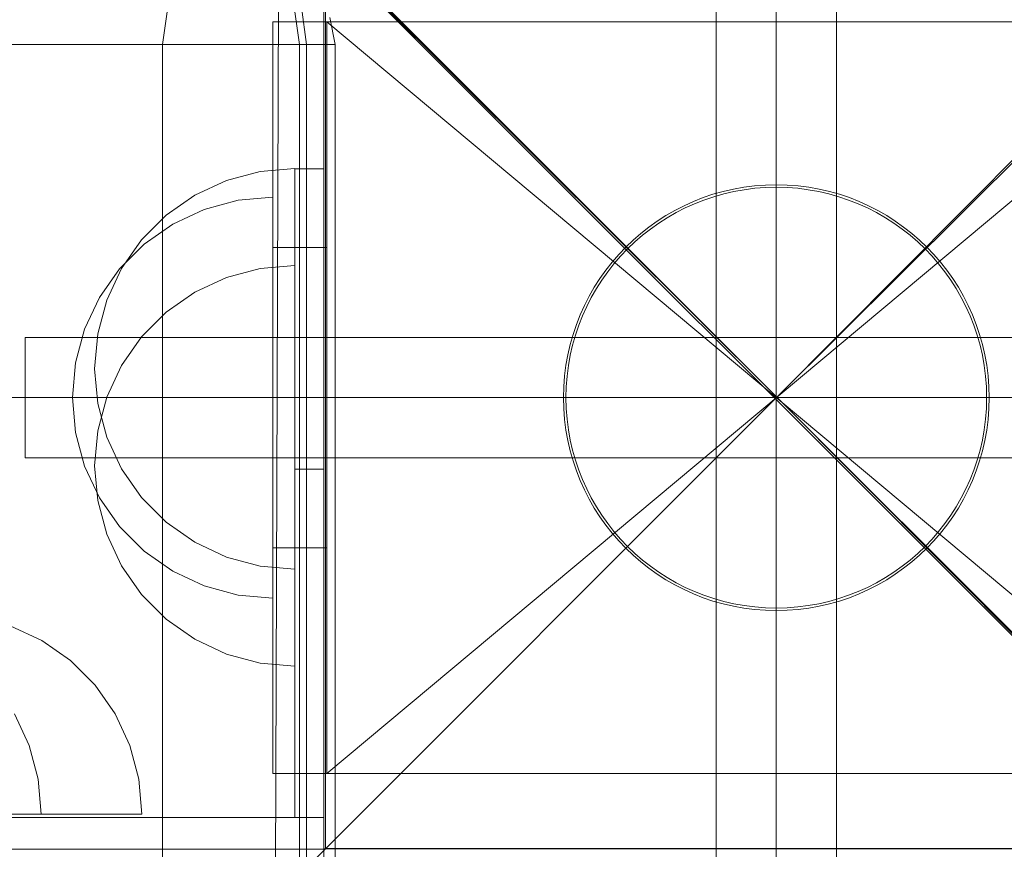
# Model space of a CAD drawing. Units: millimetres. Extents: x -6955 to 417, y -7569 to -268.
# Drawn here: x -4708 to -4610, y -2635 to -2552 of the extents above; entities that cross this region are included whole.
import ezdxf

# ---------------------------------------------------------------- set-up
doc = ezdxf.new("R2010")
doc.units = ezdxf.units.MM
doc.header["$MEASUREMENT"] = 0
doc.linetypes.add('Krawędzie ukryte', pattern=[170, 120, -50])
doc.linetypes.add('Kropki i Kreski', pattern=[360, 180, -90, 0, -90])
doc.layers.add('ZESTAW_Nr_pióra__7', color=7, linetype='Continuous', lineweight=18)

msp = doc.modelspace()

# ---------------------------------------------------------------- linework, layer by layer
at = {"layer": 'ZESTAW_Nr_pióra__7', "linetype": 'Continuous'}
for p, q in [((-4638.907, -2514.469), (-4638.907, -2664.469)), ((-4626.907, -2664.469), (-4626.907, -2514.469)), ((-4682.588, -2539.911), (-4682.896, -2639.459)), ((-4632.845, -2589.407), (-4682.588, -2539.911)), ((-4682.587, -2539.665), (-4632.845, -2589.407)), ((-4632.845, -2589.407), (-4583.04, -2539.357)), ((-4582.794, -2539.603), (-4632.845, -2589.407)), ((-4678.091, -2634.506), (-4678.091, -2544.506)), ((-4678.091, -2544.506), (-4678.091, -3444.552)), ((-3778.044, -3444.552), (-4678.091, -2544.506)), ((-4677.907, -2544.469), (-4677.907, -2634.469)), ((-4693.667, -2550.511), (-4694.187, -2554.21)), ((-4680.512, -2554.21), (-4681.033, -2550.511)), ((-4680.314, -2550.511), (-4679.794, -2554.21)), ((-4677.483, -2551.523), (-4676.962, -2554.21)), ((-4677.77, -2551.973), (-4683.183, -2551.973)), ((-4683.183, -2551.973), (-4683.183, -2574.469)), ((-4582.63, -2551.972), (-4683.167, -2551.973)), ((-4683.167, -2551.973), (-4683.167, -2626.965)), ((-4677.77, -2551.973), (-4677.77, -2574.469)), ((-5453.363, -2554.21), (-4694.187, -2554.21)), ((-4694.187, -2554.21), (-4691.051, -2554.21)), ((-4694.187, -2554.21), (-4694.187, -3434.874)), ((-4691.051, -2554.21), (-4687.35, -2554.21)), ((-4687.35, -2554.21), (-4683.649, -2554.21)), ((-4683.649, -2554.21), (-4680.512, -2554.21)), ((-4680.512, -2554.21), (-4679.794, -2554.21)), ((-4680.512, -3434.874), (-4680.512, -2554.21)), ((-4679.794, -2554.21), (-4679.794, -3434.874)), ((-4679.794, -2554.21), (-4677.697, -2554.21)), ((-4677.697, -2554.21), (-4676.962, -2554.21)), ((-4676.962, -2554.21), (-4676.962, -3434.874)), ((-4687.798, -2567.791), (-4684.43, -2566.888)), ((-4684.43, -2566.888), (-4680.957, -2566.584)), ((-4680.957, -2566.584), (-4680.957, -2566.888)), ((-4678.088, -2566.616), (-4680.957, -2566.616)), ((-4680.957, -2566.616), (-4680.957, -2596.616)), ((-4680.957, -2566.888), (-4680.957, -2567.791)), ((-4678.088, -2566.616), (-4678.088, -2596.616)), ((-4690.957, -2569.264), (-4687.798, -2567.791)), ((-4680.957, -2567.791), (-4680.957, -2569.264)), ((-4693.813, -2571.264), (-4690.957, -2569.264)), ((-4680.957, -2569.264), (-4680.957, -2571.264)), ((-4690.007, -2570.675), (-4686.64, -2569.773)), ((-4690.007, -2570.675), (-4686.64, -2569.773)), ((-4686.64, -2569.773), (-4683.167, -2569.469)), ((-4686.64, -2569.773), (-4683.167, -2569.469)), ((-4683.167, -2569.773), (-4683.167, -2569.469)), ((-4683.167, -2569.773), (-4683.167, -2569.469)), ((-4683.167, -2570.675), (-4683.167, -2569.773)), ((-4683.167, -2570.675), (-4683.167, -2569.773)), ((-4696.278, -2573.729), (-4693.813, -2571.264)), ((-4693.167, -2572.148), (-4690.007, -2570.675)), ((-4693.167, -2572.148), (-4690.007, -2570.675)), ((-4683.167, -2572.148), (-4683.167, -2570.675)), ((-4683.167, -2572.148), (-4683.167, -2570.675)), ((-4680.957, -2571.264), (-4680.957, -2573.729)), ((-4696.023, -2574.148), (-4693.167, -2572.148)), ((-4696.023, -2574.148), (-4693.167, -2572.148)), ((-4683.167, -2574.148), (-4683.167, -2572.148)), ((-4683.167, -2574.148), (-4683.167, -2572.148)), ((-4698.488, -2576.613), (-4696.023, -2574.148)), ((-4698.488, -2576.613), (-4696.023, -2574.148)), ((-4698.278, -2576.584), (-4696.278, -2573.729)), ((-4683.167, -2576.613), (-4683.167, -2574.148)), ((-4683.167, -2576.613), (-4683.167, -2574.148)), ((-4680.957, -2573.729), (-4680.957, -2576.584)), ((-4677.77, -2574.469), (-4683.183, -2574.469)), ((-4683.183, -2574.469), (-4683.183, -2604.469)), ((-4677.77, -2574.469), (-4677.77, -2604.469)), ((-4684.43, -2576.57), (-4680.957, -2576.266)), ((-4680.957, -2576.266), (-4680.957, -2576.57)), ((-4700.488, -2579.469), (-4698.488, -2576.613)), ((-4700.488, -2579.469), (-4698.488, -2576.613)), ((-4699.751, -2579.744), (-4698.278, -2576.584)), ((-4687.798, -2577.472), (-4684.43, -2576.57)), ((-4683.167, -2579.469), (-4683.167, -2576.613)), ((-4683.167, -2579.469), (-4683.167, -2576.613)), ((-4680.957, -2576.57), (-4680.957, -2577.472)), ((-4680.957, -2576.584), (-4680.957, -2579.744)), ((-4690.957, -2578.945), (-4687.798, -2577.472)), ((-4680.957, -2577.472), (-4680.957, -2578.945)), ((-4693.813, -2580.945), (-4690.957, -2578.945)), ((-4680.957, -2578.945), (-4680.957, -2580.945)), ((-4701.961, -2582.628), (-4700.488, -2579.469)), ((-4701.961, -2582.628), (-4700.488, -2579.469)), ((-4700.653, -2583.112), (-4699.751, -2579.744)), ((-4683.167, -2582.628), (-4683.167, -2579.469)), ((-4683.167, -2582.628), (-4683.167, -2579.469)), ((-4680.957, -2579.744), (-4680.957, -2583.112)), ((-4696.278, -2583.41), (-4693.813, -2580.945)), ((-4680.957, -2580.945), (-4680.957, -2583.41)), ((-4702.863, -2585.996), (-4701.961, -2582.628)), ((-4702.863, -2585.996), (-4701.961, -2582.628)), ((-4700.957, -2586.584), (-4700.653, -2583.112)), ((-4683.167, -2585.996), (-4683.167, -2582.628)), ((-4683.167, -2585.996), (-4683.167, -2582.628)), ((-4680.957, -2583.112), (-4680.957, -2586.584)), ((-4557.907, -2583.469), (-4707.907, -2583.469)), ((-4707.907, -2583.469), (-4707.907, -2595.469)), ((-4698.278, -2586.266), (-4696.278, -2583.41)), ((-4680.957, -2583.41), (-4680.957, -2586.266)), ((-4703.167, -2589.469), (-4702.863, -2585.996)), ((-4703.167, -2589.469), (-4702.863, -2585.996)), ((-4683.167, -2589.469), (-4683.167, -2585.996)), ((-4683.167, -2589.469), (-4683.167, -2585.996)), ((-4700.957, -2586.584), (-4700.653, -2590.057)), ((-4699.751, -2589.425), (-4698.278, -2586.266)), ((-4680.957, -2586.266), (-4680.957, -2589.425)), ((-4680.957, -2586.584), (-4680.957, -2590.057)), ((-4703.167, -2589.469), (-4702.863, -2592.942)), ((-4703.167, -2589.469), (-4702.863, -2592.942)), ((-4700.653, -2592.793), (-4699.751, -2589.425)), ((-4700.653, -2590.057), (-4699.751, -2593.425)), ((-4683.167, -2592.942), (-4683.167, -2589.469)), ((-4683.167, -2592.942), (-4683.167, -2589.469)), ((-4682.896, -2639.459), (-4632.845, -2589.407)), ((-4632.845, -2589.407), (-4682.896, -2639.459)), ((-4680.957, -2589.425), (-4680.957, -2592.793)), ((-4680.957, -2590.057), (-4680.957, -2593.425)), ((-4632.907, -2589.469), (-4632.857, -2589.469)), ((-4632.845, -2589.407), (-4583.102, -2639.15)), ((-4583.349, -2639.151), (-4632.845, -2589.407)), ((-4702.863, -2592.942), (-4701.961, -2596.309)), ((-4702.863, -2592.942), (-4701.961, -2596.309)), ((-4700.957, -2596.266), (-4700.653, -2592.793)), ((-4683.167, -2596.309), (-4683.167, -2592.942)), ((-4683.167, -2596.309), (-4683.167, -2592.942)), ((-4680.957, -2592.793), (-4680.957, -2596.266)), ((-4699.751, -2593.425), (-4698.278, -2596.585)), ((-4680.957, -2593.425), (-4680.957, -2596.585)), ((-4707.907, -2595.469), (-4557.907, -2595.469)), ((-4701.961, -2596.309), (-4700.488, -2599.469)), ((-4701.961, -2596.309), (-4700.488, -2599.469)), ((-4700.957, -2596.266), (-4700.653, -2599.739)), ((-4698.278, -2596.585), (-4696.278, -2599.44)), ((-4683.167, -2599.469), (-4683.167, -2596.309)), ((-4683.167, -2599.469), (-4683.167, -2596.309)), ((-4680.957, -2596.266), (-4680.957, -2599.739)), ((-4680.957, -2596.585), (-4680.957, -2599.44)), ((-4678.088, -2596.616), (-4680.957, -2596.616)), ((-4680.957, -2596.616), (-4680.957, -2631.356)), ((-4678.088, -2596.616), (-4678.088, -2631.356)), ((-4700.653, -2599.739), (-4699.751, -2603.106)), ((-4700.488, -2599.469), (-4698.488, -2602.325)), ((-4700.488, -2599.469), (-4698.488, -2602.325)), ((-4696.278, -2599.44), (-4693.813, -2601.905)), ((-4683.167, -2602.325), (-4683.167, -2599.469)), ((-4683.167, -2602.325), (-4683.167, -2599.469)), ((-4680.957, -2599.44), (-4680.957, -2601.905)), ((-4680.957, -2599.739), (-4680.957, -2603.106)), ((-4698.488, -2602.325), (-4696.023, -2604.79)), ((-4698.488, -2602.325), (-4696.023, -2604.79)), ((-4693.813, -2601.905), (-4690.957, -2603.905)), ((-4683.167, -2604.79), (-4683.167, -2602.325)), ((-4683.167, -2604.79), (-4683.167, -2602.325)), ((-4680.957, -2601.905), (-4680.957, -2603.905)), ((-4699.751, -2603.106), (-4698.278, -2606.266)), ((-4680.957, -2603.106), (-4680.957, -2606.266)), ((-4696.023, -2604.79), (-4693.167, -2606.789)), ((-4696.023, -2604.79), (-4693.167, -2606.789)), ((-4690.957, -2603.905), (-4687.798, -2605.378)), ((-4677.77, -2604.469), (-4683.183, -2604.469)), ((-4683.183, -2604.469), (-4683.183, -2626.965)), ((-4683.167, -2606.789), (-4683.167, -2604.79)), ((-4683.167, -2606.789), (-4683.167, -2604.79)), ((-4680.957, -2603.905), (-4680.957, -2605.378)), ((-4677.77, -2604.469), (-4677.77, -2626.965)), ((-4687.798, -2605.378), (-4684.43, -2606.281)), ((-4680.957, -2605.378), (-4680.957, -2606.281)), ((-4698.278, -2606.266), (-4696.278, -2609.121)), ((-4693.167, -2606.789), (-4690.007, -2608.263)), ((-4693.167, -2606.789), (-4690.007, -2608.263)), ((-4684.43, -2606.281), (-4680.957, -2606.585)), ((-4683.167, -2608.263), (-4683.167, -2606.789)), ((-4683.167, -2608.263), (-4683.167, -2606.789)), ((-4680.957, -2606.266), (-4680.957, -2609.121)), ((-4680.957, -2606.281), (-4680.957, -2606.585)), ((-4690.007, -2608.263), (-4686.64, -2609.165)), ((-4690.007, -2608.263), (-4686.64, -2609.165)), ((-4683.167, -2609.165), (-4683.167, -2608.263)), ((-4683.167, -2609.165), (-4683.167, -2608.263)), ((-4696.278, -2609.121), (-4693.813, -2611.587)), ((-4686.64, -2609.165), (-4683.167, -2609.469)), ((-4686.64, -2609.165), (-4683.167, -2609.469)), ((-4683.167, -2609.469), (-4683.167, -2609.165)), ((-4683.167, -2609.469), (-4683.167, -2609.165)), ((-4680.957, -2609.121), (-4680.957, -2611.587)), ((-4693.813, -2611.587), (-4690.957, -2613.586)), ((-4680.957, -2611.587), (-4680.957, -2613.586)), ((-4709.399, -2612.234), (-4706.239, -2613.708)), ((-4690.957, -2613.586), (-4687.798, -2615.06)), ((-4680.957, -2613.586), (-4680.957, -2615.06)), ((-4706.239, -2613.708), (-4703.383, -2615.707)), ((-4687.798, -2615.06), (-4684.43, -2615.962)), ((-4680.957, -2615.06), (-4680.957, -2615.962)), ((-4703.383, -2615.707), (-4700.918, -2618.172)), ((-4684.43, -2615.962), (-4680.957, -2616.266)), ((-4680.957, -2615.962), (-4680.957, -2616.266)), ((-4700.918, -2618.172), (-4698.919, -2621.028)), ((-4708.973, -2621.028), (-4707.5, -2624.188)), ((-4698.919, -2621.028), (-4697.445, -2624.188)), ((-4707.5, -2624.188), (-4706.597, -2627.555)), ((-4697.445, -2624.188), (-4696.543, -2627.555)), ((-4683.183, -2626.965), (-4677.77, -2626.965)), ((-4683.167, -2626.965), (-4582.63, -2626.964)), ((-4706.597, -2627.555), (-4706.294, -2631.028)), ((-4696.543, -2627.555), (-4696.239, -2631.028)), ((-4747.832, -2631.356), (-4678.088, -2631.356)), ((-4706.239, -2631.028), (-4709.399, -2631.028)), ((-4707.5, -2631.028), (-4708.973, -2631.028)), ((-4706.597, -2631.028), (-4707.5, -2631.028)), ((-4706.294, -2631.028), (-4706.597, -2631.028)), ((-4703.383, -2631.028), (-4706.239, -2631.028)), ((-4700.918, -2631.028), (-4703.383, -2631.028)), ((-4698.919, -2631.028), (-4700.918, -2631.028)), ((-4697.445, -2631.028), (-4698.919, -2631.028)), ((-4696.543, -2631.028), (-4697.445, -2631.028)), ((-4696.239, -2631.028), (-4696.543, -2631.028)), ((-4680.957, -2631.356), (-4678.088, -2631.356)), ((-4678.088, -2634.542), (-4678.088, -2631.356)), ((-4747.832, -2634.542), (-4678.088, -2634.542)), ((-4678.091, -2634.506), (-4588.091, -2634.506)), ((-4677.907, -2634.469), (-4587.907, -2634.469))]:
    msp.add_line(p, q, dxfattribs=at)
at = {"layer": 'ZESTAW_Nr_pióra__7', "linetype": 'Krawędzie ukryte'}
for p, q in [((-4632.907, -2514.469), (-4632.907, -2664.469)), ((-4632.907, -2514.469), (-4632.907, -2664.469)), ((-4557.907, -2589.469), (-4707.907, -2589.469)), ((-4557.907, -2589.469), (-4707.907, -2589.469))]:
    msp.add_line(p, q, dxfattribs=at)
at = {"layer": 'ZESTAW_Nr_pióra__7', "linetype": 'Kropki i Kreski'}
for p, q in [((-4632.907, -2514.469), (-4632.907, -2664.469)), ((-4588.043, -2626.965), (-4677.77, -2551.973)), ((-4677.77, -2626.965), (-4588.043, -2551.973)), ((-4632.907, -2589.469), (-4782.907, -2589.469)), ((-4557.907, -2589.469), (-4707.907, -2589.469)), ((-4587.955, -2589.469), (-4676.205, -2589.469))]:
    msp.add_line(p, q, dxfattribs=at)
at = {"layer": 'ZESTAW_Nr_pióra__7', "linetype": 'Continuous'}
for radius in [21.25, 21]:
    msp.add_circle((-4632.907, -2589.469), radius, dxfattribs=at)
for start, end in [(0, 180), (180, 0)]:
    msp.add_arc((-4632.907, -2589.469), 150, start, end, dxfattribs=at)

doc.saveas('drawing.dxf')
